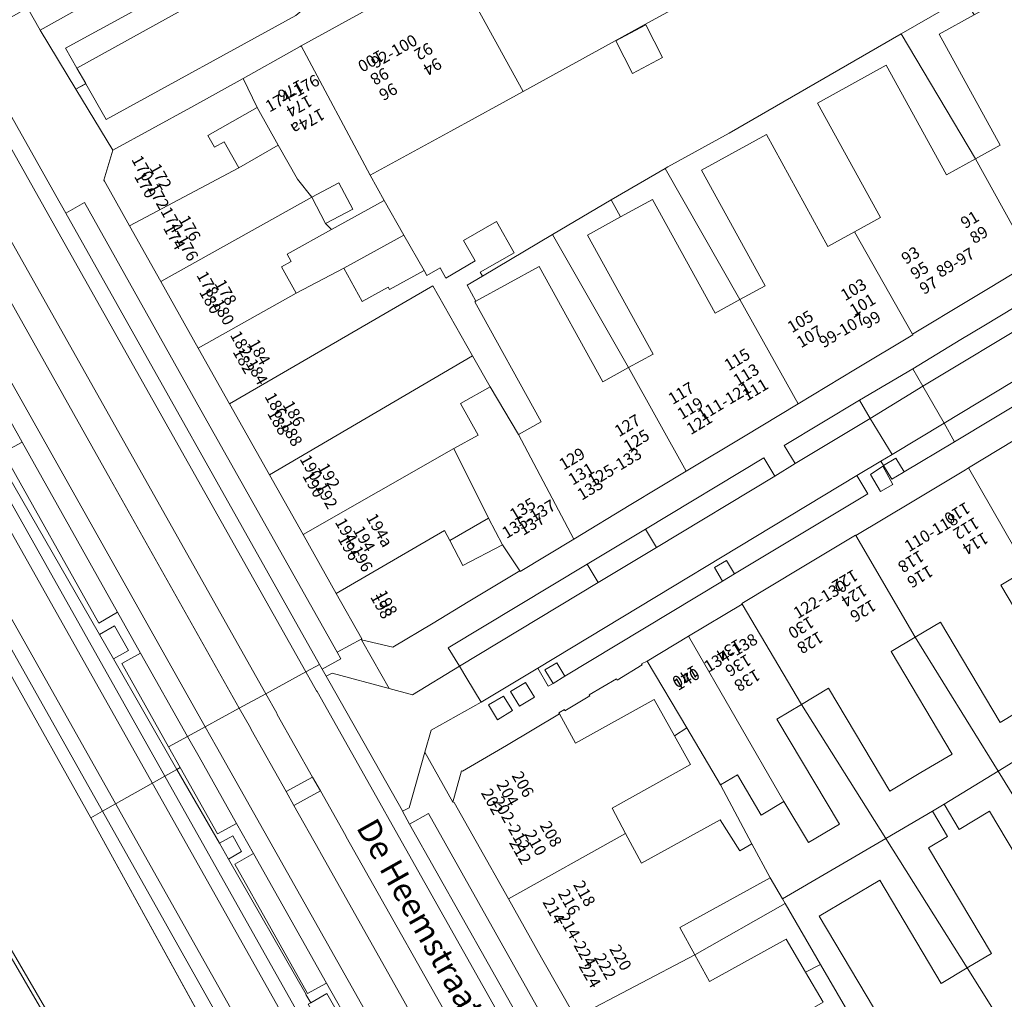
# Model space of a CAD drawing. Units: metres. Extents: x 79365 to 82786, y 452565 to 457268.
# Drawn here: x 80370 to 80454, y 453541 to 453624 of the extents above; entities that cross this region are included whole.
import ezdxf
from ezdxf.enums import TextEntityAlignment as Align

# ---------------------------------------------------------------- set-up
doc = ezdxf.new("R2010")
doc.units = ezdxf.units.M
doc.header["$MEASUREMENT"] = 0
for name, color, linetype, lineweight in [('Begroeid terreindeel_groenvoorziening_0', 7, 'Continuous', 0), ('Begroeid terreindeel_groenvoorziening_gras- en kruidachtigen_0', 7, 'Continuous', 0), ('Inrit-uitrit-verkeersdrempel_0', 7, 'Continuous', 0), ('Nummeraanduiding', 7, 'Continuous', 0), ('Nummeraanduidingreeks', 7, 'Continuous', 0), ('Onbegroeid terreindeel_erf_0', 7, 'Continuous', 0), ('Onbegroeid terreindeel_gesloten verharding_0', 7, 'Continuous', 0), ('Onbegroeid terreindeel_onverhard_0', 7, 'Continuous', 0), ('Onbegroeid terreindeel_open verharding_0', 7, 'Continuous', 0), ('Openbare ruimte label_Weg', 7, 'Continuous', 0), ('Overig bouwwerk_0', 7, 'Continuous', 0), ('Pand_0', 7, 'Continuous', 0), ('Scheiding_0', 7, 'Continuous', 0), ('Spoor_0', 7, 'Continuous', 0), ('Wegdeel_gesloten verharding_0', 7, 'Continuous', 0), ('Wegdeel_gesloten verharding_asfalt_0', 7, 'Continuous', 0), ('Wegdeel_open verharding_0', 7, 'Continuous', 0), ('Wegdeel_open verharding_betonstraatstenen_0', 7, 'Continuous', 0), ('Wegdeel_open verharding_gebakken klinkers_0', 7, 'Continuous', 0), ('Wegdeel_open verharding_gebakken klinkers_verkeersdrempel_0', 7, 'Continuous', 0), ('Wegdeel_open verharding_tegels_0', 7, 'Continuous', 0), ('Weginrichtingselement_rooster_0', 7, 'Continuous', 0)]:
    doc.layers.add(name, color=color, linetype=linetype, lineweight=lineweight)

# ---------------------------------------------------------------- blocks, each defined once
blk = doc.blocks.new('BGT_lev_stadsdelen_Centrum_REALDWG_1_FMEBLOCK719')
at = {"layer": 'Pand_0'}
for points in [[(2.423, 26.004), (-4.078, 22.366), (-1.206, 17.235), (-0.962, 16.798), (-4.06, 15.065), (-4.304, 15.501), (-7.176, 20.632), (-20.208, 13.303), (-20.127, 13.142), (-20.03, 12.952), (-20.181, 10.75), (-20.749, 10.607), (-21.171, 10.131), (-21.236, 9.498), (-20.919, 8.946), (-20.339, 8.684), (-20.502, 6.455), (-20.658, 6.367), (-20.815, 6.279), (-3.874, -23.916), (-3.777, -24.088), (-2.703, -26.004), (13.815, -16.748), (11.048, -11.81), (10.76, -11.297), (10.696, -11.182), (13.802, -9.442), (14.154, -10.07), (16.921, -15.008), (23.42, -11.366)], [(-22.712, 11.091), (-22.967, 11.545), (-23.42, 11.29), (-23.166, 10.836)]]:
    blk.add_lwpolyline(points, close=True, dxfattribs=at)
blk = doc.blocks.new('BGT_lev_stadsdelen_Centrum_REALDWG_1_FMEBLOCK1530')
at = {"layer": 'Wegdeel_open verharding_tegels_0'}
blk.add_lwpolyline([(-32.147, -16.969), (-41.902, -22.862), (-46.216, -25.416), (-46.306, -25.469), (-47.262, -26.045), (-47.962, -24.883), (-48.196, -24.507), (-50.238, -25.739), (-49.31, -27.286), (-60.666, -34.122), (-61.686, -34.736), (-75.133, -42.839), (-76.152, -43.453), (-76.568, -43.703), (-77.454, -42.158), (-82.274, -45.066), (-86.556, -47.437), (-87.085, -49.318), (-84.687, -53.583), (-83.961, -50.917), (-83.869, -50.95), (-80.13, -48.739), (-75.595, -46.058), (-75.65, -45.963), (-75.179, -45.688), (-75.138, -45.79), (-73.005, -44.53), (-73.063, -44.444), (-70.738, -43.065), (-70.694, -43.166), (-68.554, -41.872), (-68.613, -41.789), (-68.136, -41.557), (-64.596, -39.433), (-60.024, -36.689), (-60.055, -36.649), (-55.044, -33.633), (-50.351, -30.808), (-50.328, -30.853), (-45.515, -27.968), (-40.97, -25.243), (-40.71, -25.086), (-34.183, -21.136)], dxfattribs=at)
for points in [[(-48.04, -24.937), (-47.163, -26.507), (-48.234, -27.088), (-49.075, -25.644)], [(-78.505, -43.387), (-77.73, -44.616), (-79.018, -45.403), (-79.77, -44.138)], [(-80.384, -44.534), (-79.609, -45.763), (-80.897, -46.55), (-81.649, -45.286)]]:
    blk.add_lwpolyline(points, close=True, dxfattribs=at)
blk = doc.blocks.new('BGT_lev_stadsdelen_Centrum_REALDWG_1_FMEBLOCK1818')
at = {"layer": 'Onbegroeid terreindeel_erf_0'}
blk.add_lwpolyline([(-24.237, -7.647), (-26.222, -8.737), (-30.407, -11.036), (-36.876, -14.588), (-38.89, -15.694), (-43.041, -17.974), (-49.899, -21.741), (-48.72, -23.902), (-47.028, -26.846), (-45.294, -29.863), (-45.063, -30.283), (-43.942, -29.632), (-43.447, -30.504), (-40.959, -29.044), (-41.942, -27.3), (-39.137, -25.68), (-37.629, -28.349), (-40.529, -30.002), (-40.342, -30.328), (-34.366, -26.775), (-29.346, -23.845), (-24.746, -21.16), (-24.525, -21.031), (-19.293, -18.152), (-4.637, -9.689), (0.726, -6.591)], dxfattribs=at)
blk.add_lwpolyline([(-24.975, -11.683), (-27.547, -13.06), (-28.973, -10.285), (-26.401, -8.908)], close=True, dxfattribs=at)
blk = doc.blocks.new('BGT_lev_stadsdelen_Centrum_REALDWG_1_FMEBLOCK2284')
at = {"layer": 'Wegdeel_open verharding_tegels_0'}
blk.add_lwpolyline([(-45.153, -21.751), (-61.671, -31.007), (-58.625, -36.039), (-57.779, -35.56), (-58.535, -34.238), (-59.503, -32.545), (-50.574, -27.635)], dxfattribs=at)
blk = doc.blocks.new('BGT_lev_stadsdelen_Centrum_REALDWG_1_FMEBLOCK2517')
at = {"layer": 'Wegdeel_open verharding_gebakken klinkers_0'}
blk.add_lwpolyline([(48.211, -34.19), (42.765, -24.231), (35.442, -28.294), (19.629, -0.942), (26.952, 3.12), (13.017, 28.425), (6.093, 40.744), (-3.803, 58.35), (-47.996, 32.283), (-48.211, 32.157), (-19.281, -17.282), (-19.066, -17.155), (-16.317, -21.852), (-16.534, -21.977), (1.672, -53.272), (1.889, -53.146), (4.929, -58.35)], close=True, dxfattribs=at)
blk = doc.blocks.new('BGT_lev_stadsdelen_Centrum_REALDWG_1_FMEBLOCK3301')
at = {"layer": 'Wegdeel_open verharding_tegels_0'}
blk.add_lwpolyline([(-26.71, -14.159), (-30.334, -16.341), (-32.034, -17.365), (-36.958, -20.33), (-36.932, -20.373), (-41.797, -23.305), (-46.704, -26.263), (-51.353, -29.063), (-56.249, -32.013), (-60.964, -34.852), (-65.834, -37.786), (-70.415, -40.545), (-70.446, -40.505), (-74.839, -43.144), (-77.827, -44.948), (-81.253, -47.017), (-83.927, -46.369), (-82.99, -48.035), (-81.591, -50.525), (-79.594, -51.065), (-75.572, -48.613), (-76.547, -47.069), (-64.692, -39.93), (-59.728, -36.941), (-49.634, -30.862), (-48.694, -32.412), (-46.947, -31.359), (-47.905, -29.821), (-41.482, -25.953), (-36.927, -23.262), (-32.825, -20.784), (-30.857, -19.595), (-22.534, -14.567)], dxfattribs=at)
blk = doc.blocks.new('BGT_lev_stadsdelen_Centrum_REALDWG_1_FMEBLOCK3400')
at = {"layer": 'Wegdeel_open verharding_tegels_0'}
blk.add_lwpolyline([(-48.1675, -25.703), (-64.3375, -34.551), (-66.0795, -31.504), (-66.9255, -31.983), (-63.7855, -37.169), (-57.1275, -33.538), (-52.6685, -31.066), (-48.3035, -28.627), (-47.8075, -28.343), (-47.7025, -28.276), (-41.8695, -25.079)], dxfattribs=at)

msp = doc.modelspace()

# ---------------------------------------------------------------- linework, layer by layer
at = {"layer": 'Begroeid terreindeel_groenvoorziening_0'}
msp.add_lwpolyline([(80415.969, 453569.584), (80414.95, 453568.969), (80415.642, 453567.823), (80416.661, 453568.437)], close=True, dxfattribs=at)
at = {"layer": 'Begroeid terreindeel_groenvoorziening_gras- en kruidachtigen_0'}
for points in [[(80368.337, 453586.969), (80367.876, 453587.789), (80366.651, 453589.968), (80356.804, 453607.481), (80355.579, 453609.66), (80352.592, 453614.972), (80351.8, 453614.518), (80382.526, 453559.909), (80383.563, 453560.492), (80378.151, 453569.902), (80376.955, 453571.982)], [(80351.8, 453614.518), (80346.521, 453611.494), (80377.222, 453556.926), (80382.526, 453559.909)], [(80346.521, 453611.494), (80345.557, 453610.942), (80347.964, 453606.66), (80350.729, 453601.74), (80354.512, 453595.01), (80359.411, 453586.294), (80369.307, 453568.688), (80376.231, 453556.369), (80377.222, 453556.926)], [(80369.539, 453605.333), (80367.307, 453609.301), (80365.066, 453608.056), (80367.311, 453604.063), (80377.885, 453585.261), (80388.89, 453565.702), (80391.143, 453566.933)], [(80392.128, 453565.182), (80392.074, 453565.278), (80391.143, 453566.933), (80388.89, 453565.702), (80389.837, 453564.02), (80389.903, 453563.902), (80392.892, 453558.589), (80395.142, 453559.824)], [(80398.19, 453534.855), (80397.269, 453536.517), (80396.764, 453537.427), (80396.556, 453537.311), (80395.668, 453538.882), (80394.772, 453540.459), (80394.977, 453540.581), (80394.572, 453541.284), (80394.599, 453541.302), (80387.963, 453552.842), (80387.19, 453554.185), (80383.563, 453560.492), (80382.526, 453559.909), (80410.113, 453510.878), (80411.163, 453511.467), (80407.876, 453517.393), (80406.882, 453519.186)], [(80382.526, 453559.909), (80377.222, 453556.926), (80404.805, 453507.9), (80410.113, 453510.878)], [(80398, 453554.751), (80397.966, 453554.811), (80395.804, 453558.646), (80393.549, 453557.418), (80395.724, 453553.55), (80395.757, 453553.491), (80417.418, 453514.976), (80419.677, 453516.244), (80408.423, 453536.267)], [(80377.222, 453556.926), (80376.231, 453556.369), (80390.166, 453531.064), (80403.864, 453507.372), (80404.805, 453507.9)]]:
    msp.add_lwpolyline(points, close=True, dxfattribs=at)
at = {"layer": 'Inrit-uitrit-verkeersdrempel_0'}
for p, q in [((80375.798, 453618.957), (80377.54, 453615.91)), ((80408.304, 453568.247), (80407.674, 453569.303)), ((80395.142, 453559.824), (80395.804, 453558.646)), ((80392.892, 453558.589), (80393.549, 453557.418))]:
    msp.add_line(p, q, dxfattribs=at)
msp.add_lwpolyline([(80396.307, 453568.426), (80396.636, 453567.844), (80402.803, 453556.952)], dxfattribs=at)
at = {"layer": 'Onbegroeid terreindeel_erf_0'}
for points in [[(80451.551, 453624.831), (80450.683, 453626.294), (80445.32, 453623.196), (80451.683, 453612.551), (80453.782, 453613.706), (80448.566, 453623.188)], [(80424.982, 453621.202), (80423.556, 453623.977), (80420.984, 453622.6), (80422.41, 453619.825)], [(80438.189, 453617.298), (80444.048, 453620.522), (80449.188, 453611.178), (80451.683, 453612.551), (80445.32, 453623.196), (80430.664, 453614.733), (80425.432, 453611.854), (80425.211, 453611.725), (80431.58, 453600.544), (80433.73, 453601.727), (80428.313, 453611.573), (80433.843, 453614.615), (80439.087, 453605.083), (80441.338, 453606.322), (80443.556, 453607.542)], [(80388.854, 453611.776), (80392.212, 453613.728), (80390.411, 453616.915), (80386.211, 453614.541), (80386.774, 453613.543), (80387.594, 453614.006)], [(80425.211, 453611.725), (80420.611, 453609.04), (80421.406, 453607.591), (80424.137, 453609.093), (80429.476, 453599.387), (80431.58, 453600.544)], [(80396.249, 453607.045), (80398.561, 453608.271), (80397.379, 453610.502), (80395.067, 453609.276)], [(80402.929, 453606.039), (80401.237, 453608.983), (80396.756, 453606.518), (80392.962, 453604.431), (80393.313, 453603.794), (80392.5, 453603.347), (80393.742, 453601.091), (80397.809, 453603.215)], [(80421.406, 453607.591), (80420.611, 453609.04), (80415.591, 453606.11), (80422.086, 453594.747), (80424.176, 453595.897), (80418.594, 453606.044)], [(80404.663, 453603.022), (80402.929, 453606.039), (80397.809, 453603.215), (80399.37, 453600.397), (80401.588, 453601.617), (80401.709, 453601.397)], [(80415.591, 453606.11), (80409.615, 453602.557), (80408.314, 453601.776), (80409.072, 453600.414), (80414.466, 453603.381), (80419.882, 453593.535), (80422.086, 453594.747)], [(80410.14, 453581.9), (80406.84, 453580), (80407.956, 453577.865), (80411.327, 453579.628)], [(80463.316, 453566.298), (80461.487, 453569.182), (80461.314, 453569.079), (80456.053, 453577.522), (80453.833, 453576.2), (80458.96, 453567.592), (80456.361, 453566.044), (80453.761, 453564.495), (80448.673, 453573.037), (80446.521, 453571.755), (80453.597, 453560.338)], [(80453.597, 453560.338), (80446.521, 453571.755), (80444.477, 453570.538), (80449.682, 453561.799), (80447.02, 453560.213), (80444.357, 453558.627), (80439.129, 453567.404), (80436.825, 453566.031), (80444.015, 453554.591), (80448.009, 453556.928), (80448.995, 453557.515)], [(80423.658, 453569.719), (80423.181, 453569.487), (80423.24, 453569.404), (80421.1, 453568.11), (80421.056, 453568.211), (80418.731, 453566.832), (80418.789, 453566.746), (80416.656, 453565.486), (80416.615, 453565.588), (80416.144, 453565.313), (80416.199, 453565.218), (80417.556, 453562.727), (80424.264, 453566.456), (80426.007, 453563.347), (80427.053, 453564.02)], [(80457.284, 453559.471), (80459.783, 453560.959), (80462.281, 453562.447), (80467.325, 453553.979), (80469.857, 453555.486), (80469.027, 453557.1), (80467.217, 453559.901), (80467.276, 453559.999), (80467.094, 453560.34), (80463.316, 453566.298), (80453.597, 453560.338), (80460.324, 453549.484), (80462.471, 453550.762)], [(80444.015, 453554.591), (80436.825, 453566.031), (80434.727, 453564.782), (80440.066, 453555.816), (80437.424, 453554.242), (80435.336, 453557.748), (80433.404, 453556.597), (80431.359, 453560.031), (80429.934, 453559.182), (80432.603, 453554.132), (80434.168, 453551.232), (80435.21, 453549.439)], [(80429.934, 453559.182), (80427.053, 453564.02), (80426.007, 453563.347), (80427.371, 453560.914), (80420.674, 453557.185), (80421.831, 453555.033), (80423.193, 453552.501), (80429.889, 453556.184), (80431.584, 453553.557), (80432.603, 453554.132)], [(80453.597, 453560.338), (80448.995, 453557.515), (80450.269, 453555.377), (80452.861, 453556.92), (80458.085, 453548.15), (80460.324, 453549.484)], [(80448.009, 453556.928), (80444.015, 453554.591), (80450.95, 453543.558), (80453.035, 453544.8), (80447.672, 453553.803), (80449.295, 453554.77)], [(80438.33, 453547.97), (80440.915, 453549.51), (80443.5, 453551.049), (80448.744, 453542.244), (80450.95, 453543.558), (80444.015, 453554.591), (80435.21, 453549.439), (80435.434, 453549.054), (80438.458, 453543.851), (80441.304, 453538.955), (80441.904, 453537.923), (80443.683, 453538.982)], [(80435.434, 453549.054), (80435.21, 453549.439), (80434.168, 453551.232), (80426.467, 453546.998), (80427.726, 453544.683)], [(80437.168, 453543.209), (80438.458, 453543.851), (80435.434, 453549.054), (80427.726, 453544.683), (80428.972, 453542.39), (80435.524, 453546.013)], [(80441.304, 453538.955), (80438.458, 453543.851), (80437.168, 453543.209), (80438.67, 453540.645), (80432.06, 453536.826), (80433.473, 453534.494)]]:
    msp.add_lwpolyline(points, close=True, dxfattribs=at)
at = {"layer": 'Onbegroeid terreindeel_gesloten verharding_0'}
for points in [[(80413.289, 453567.889), (80412.024, 453567.138), (80412.776, 453565.873), (80414.064, 453566.66)], [(80411.41, 453566.742), (80410.145, 453565.99), (80410.897, 453564.726), (80412.185, 453565.513)]]:
    msp.add_lwpolyline(points, close=True, dxfattribs=at)
at = {"layer": 'Onbegroeid terreindeel_onverhard_0'}
for points in [[(80444.876, 453587.023), (80443.832, 453586.393), (80444.532, 453585.231), (80445.488, 453585.807), (80445.578, 453585.86)], [(80430.431, 453578.309), (80429.412, 453577.694), (80430.108, 453576.54), (80431.128, 453577.154)], [(80378.253, 453572.715), (80376.955, 453571.982), (80378.151, 453569.902), (80379.433, 453570.625)], [(80388.327, 453554.827), (80387.19, 453554.185), (80387.963, 453552.842), (80389.089, 453553.477)]]:
    msp.add_lwpolyline(points, close=True, dxfattribs=at)
at = {"layer": 'Onbegroeid terreindeel_open verharding_0'}
msp.add_lwpolyline([(80443.754, 453586.339), (80442.719, 453585.632), (80443.56, 453584.188), (80444.631, 453584.769)], close=True, dxfattribs=at)
at = {"layer": 'Overig bouwwerk_0'}
msp.add_lwpolyline([(80396.351, 453541.388), (80394.977, 453540.581), (80394.772, 453540.459), (80395.668, 453538.882), (80397.262, 453539.789)], close=True, dxfattribs=at)
at = {"layer": 'Pand_0'}
for points in [[(80413.081, 453618.297), (80419.55, 453621.849), (80423.735, 453624.148), (80425.72, 453625.238), (80419.722, 453636.182), (80416.115, 453634.205), (80414.081, 453633.09), (80412.634, 453632.296), (80407.076, 453629.252)], [(80400.058, 453611.144), (80406.916, 453614.911), (80411.067, 453617.191), (80413.081, 453618.297), (80407.076, 453629.252), (80403.461, 453627.271), (80401.448, 453626.169), (80400.008, 453625.382), (80394.175, 453622.185)], [(80456.536, 453603.757), (80456.562, 453603.714), (80461.707, 453606.814), (80467.203, 453610.124), (80467.177, 453610.167), (80462.044, 453618.815), (80461.938, 453618.755), (80460.423, 453621.412), (80458.248, 453620.118), (80456.587, 453622.981), (80454.636, 453626.528), (80451.551, 453624.831), (80448.566, 453623.188), (80453.782, 453613.706), (80451.683, 453612.551)], [(80395.067, 453609.276), (80397.379, 453610.502), (80398.561, 453608.271), (80396.249, 453607.045), (80396.756, 453606.518), (80401.237, 453608.983), (80400.058, 453611.144), (80394.175, 453622.185), (80394.07, 453622.118), (80393.574, 453621.834), (80389.209, 453619.395), (80390.411, 453616.915), (80392.212, 453613.728), (80393.86, 453610.811)], [(80446.288, 453597.586), (80451.212, 453600.551), (80452.912, 453601.575), (80456.536, 453603.757), (80451.683, 453612.551), (80449.188, 453611.178), (80444.048, 453620.522), (80438.189, 453617.298), (80443.556, 453607.542), (80441.338, 453606.322)], [(80379.533, 453606.828), (80388.854, 453611.776), (80387.594, 453614.006), (80386.774, 453613.543), (80386.211, 453614.541), (80390.411, 453616.915), (80389.209, 453619.395), (80384.75, 453616.923), (80378.092, 453613.292), (80377.345, 453610.716), (80377.382, 453610.655), (80377.758, 453609.985)], [(80436.542, 453591.653), (80441.449, 453594.611), (80446.314, 453597.543), (80446.288, 453597.586), (80441.338, 453606.322), (80439.087, 453605.083), (80433.843, 453614.615), (80428.313, 453611.573), (80433.73, 453601.727), (80431.58, 453600.544)], [(80382.195, 453602.091), (80395.067, 453609.276), (80393.86, 453610.811), (80392.212, 453613.728), (80388.854, 453611.776), (80379.533, 453606.828)], [(80385.393, 453596.401), (80393.742, 453601.091), (80392.5, 453603.347), (80393.313, 453603.794), (80392.962, 453604.431), (80396.756, 453606.518), (80396.249, 453607.045), (80395.067, 453609.276), (80382.195, 453602.091)], [(80426.997, 453585.903), (80431.893, 453588.853), (80436.542, 453591.653), (80431.58, 453600.544), (80429.476, 453599.387), (80424.137, 453609.093), (80421.406, 453607.591), (80418.594, 453606.044), (80424.176, 453595.897), (80422.086, 453594.747)], [(80388.059, 453591.657), (80405.382, 453601.715), (80408.777, 453595.753), (80410.285, 453593.121), (80412.688, 453589.052), (80414.624, 453590.118), (80408.986, 453600.367), (80409.072, 453600.414), (80408.314, 453601.776), (80409.615, 453602.557), (80409.428, 453602.883), (80412.328, 453604.536), (80410.82, 453607.205), (80408.015, 453605.585), (80408.998, 453603.841), (80406.51, 453602.381), (80406.015, 453603.253), (80404.894, 453602.602), (80404.663, 453603.022), (80401.709, 453601.397), (80401.588, 453601.617), (80399.37, 453600.397), (80397.809, 453603.215), (80393.742, 453601.091), (80385.393, 453596.401)], [(80412.688, 453589.052), (80417.412, 453580.13), (80422.282, 453583.064), (80426.997, 453585.903), (80422.086, 453594.747), (80419.882, 453593.535), (80414.466, 453603.381), (80409.072, 453600.414), (80408.986, 453600.367), (80414.624, 453590.118)], [(80391.466, 453585.596), (80408.777, 453595.753), (80405.382, 453601.715), (80388.059, 453591.657)], [(80394.32, 453580.519), (80407.196, 453587.854), (80409.246, 453588.981), (80407.752, 453591.697), (80410.285, 453593.121), (80408.777, 453595.753), (80391.466, 453585.596)], [(80451.084, 453586.19), (80456.053, 453577.522), (80460.59, 453580.224), (80462.158, 453577.591), (80464.024, 453578.703), (80466.404, 453580.12), (80464.826, 453582.769), (80469.198, 453585.373), (80464.007, 453594.01), (80457.611, 453590.14)], [(80407.196, 453587.854), (80410.14, 453581.9), (80411.327, 453579.628), (80412.8, 453577.411), (80412.831, 453577.371), (80417.412, 453580.13), (80412.688, 453589.052), (80410.285, 453593.121), (80407.752, 453591.697), (80409.246, 453588.981)], [(80397.155, 453575.475), (80406.399, 453580.844), (80406.84, 453580), (80410.14, 453581.9), (80407.196, 453587.854), (80394.32, 453580.519)], [(80441.466, 453580.423), (80446.521, 453571.755), (80448.673, 453573.037), (80453.761, 453564.495), (80456.361, 453566.044), (80458.96, 453567.592), (80453.833, 453576.2), (80456.053, 453577.522), (80451.084, 453586.19), (80450.824, 453586.033), (80446.279, 453583.308)], [(80397.155, 453575.475), (80399.328, 453571.608), (80399.319, 453571.547), (80401.993, 453570.899), (80405.419, 453572.968), (80408.407, 453574.772), (80412.8, 453577.411), (80411.327, 453579.628), (80407.956, 453577.865), (80406.84, 453580), (80406.399, 453580.844)], [(80431.77, 453574.587), (80436.825, 453566.031), (80439.129, 453567.404), (80444.357, 453558.627), (80447.02, 453560.213), (80449.682, 453561.799), (80444.477, 453570.538), (80446.521, 453571.755), (80441.466, 453580.423), (80441.443, 453580.468), (80436.75, 453577.643), (80431.739, 453574.627)], [(80435.336, 453557.748), (80437.424, 453554.242), (80440.066, 453555.816), (80434.727, 453564.782), (80436.825, 453566.031), (80431.77, 453574.587), (80427.198, 453571.843)], [(80435.336, 453557.748), (80427.198, 453571.843), (80423.658, 453569.719), (80427.053, 453564.02), (80429.934, 453559.182), (80431.359, 453560.031), (80433.404, 453556.597)], [(80411.843, 453549.437), (80421.831, 453555.033), (80420.674, 453557.185), (80427.371, 453560.914), (80426.007, 453563.347), (80424.264, 453566.456), (80417.556, 453562.727), (80416.199, 453565.218), (80411.664, 453562.537), (80407.925, 453560.326), (80407.833, 453560.359), (80407.107, 453557.693), (80407.21, 453557.659), (80409.086, 453554.329)], [(80450.95, 453543.558), (80456.226, 453535.176), (80460.843, 453538.08), (80465.554, 453541.043), (80460.324, 453549.484), (80458.085, 453548.15), (80452.861, 453556.92), (80450.269, 453555.377), (80448.995, 453557.515), (80448.009, 453556.928), (80449.295, 453554.77), (80447.672, 453553.803), (80453.035, 453544.8)], [(80417.545, 453539.32), (80427.726, 453544.683), (80426.467, 453546.998), (80434.168, 453551.232), (80432.603, 453554.132), (80431.584, 453553.557), (80429.889, 453556.184), (80423.193, 453552.501), (80421.831, 453555.033), (80411.843, 453549.437), (80414.672, 453544.418)], [(80450.95, 453543.558), (80448.744, 453542.244), (80443.5, 453551.049), (80440.915, 453549.51), (80438.33, 453547.97), (80443.683, 453538.982), (80441.904, 453537.923), (80441.481, 453537.671), (80443.968, 453533.418), (80446.495, 453529.098), (80451.435, 453532.212), (80455.916, 453535.037), (80455.926, 453534.987), (80456.226, 453535.176)], [(80423.348, 453529.022), (80433.473, 453534.494), (80432.06, 453536.826), (80438.67, 453540.645), (80437.168, 453543.209), (80435.524, 453546.013), (80428.972, 453542.39), (80427.726, 453544.683), (80417.545, 453539.32), (80420.478, 453534.115)]]:
    msp.add_lwpolyline(points, close=True, dxfattribs=at)
at = {"layer": 'Scheiding_0'}
for p, q in [((80376.955, 453571.982), (80368.337, 453586.969)), ((80378.151, 453569.902), (80376.955, 453571.982)), ((80383.563, 453560.492), (80378.151, 453569.902)), ((80369.307, 453568.688), (80376.231, 453556.369)), ((80387.19, 453554.185), (80383.563, 453560.492)), ((80376.231, 453556.369), (80390.166, 453531.064)), ((80387.963, 453552.842), (80387.19, 453554.185)), ((80394.599, 453541.302), (80387.963, 453552.842))]:
    msp.add_line(p, q, dxfattribs=at)
msp.add_lwpolyline([(80416.199, 453565.218), (80416.144, 453565.313), (80416.615, 453565.588), (80416.656, 453565.486), (80418.789, 453566.746), (80418.731, 453566.832), (80421.056, 453568.211), (80421.1, 453568.11), (80423.24, 453569.404), (80423.181, 453569.487), (80423.658, 453569.719)], dxfattribs=at)
at = {"layer": 'Spoor_0'}
for points in [[(80265.11, 453746.41), (80282.252, 453721.767), (80292.216, 453706.868), (80297.003, 453699.439), (80304.647, 453687.518), (80309.955, 453678.831), (80315.053, 453670.02), (80486.564, 453365.18), (80490.313, 453358.321), (80502.639, 453336.47), (80506.457, 453329.76), (80510.329, 453323.08), (80514.286, 453316.452), (80518.357, 453309.892), (80520.446, 453306.645), (80523.651, 453301.823), (80525.841, 453298.645), (80528.073, 453295.497), (80530.346, 453292.379), (80532.661, 453289.291), (80535.017, 453286.233), (80537.112, 453283.584)], [(80315.67, 453676.232), (80493.472, 453360.221), (80507.24, 453335.81), (80511.139, 453328.961), (80515.109, 453322.151), (80519.189, 453315.408), (80522.607, 453310.005), (80524.724, 453306.783), (80526.883, 453303.589), (80529.085, 453300.424), (80531.328, 453297.289), (80533.614, 453294.184), (80535.94, 453291.109), (80538.307, 453288.065), (80540.714, 453285.053), (80543.777, 453281.335)]]:
    msp.add_lwpolyline(points, dxfattribs=at)
at = {"layer": 'Wegdeel_gesloten verharding_0'}
for points in [[(80403.41, 453555.831), (80402.816, 453556.928), (80402.803, 453556.952), (80396.636, 453567.844), (80396.307, 453568.426), (80396.293, 453568.45), (80395.95, 453569.042), (80395.729, 453569.435), (80394.573, 453568.804), (80395.481, 453567.194), (80395.516, 453567.132), (80401.378, 453556.729), (80401.413, 453556.668), (80423.109, 453518.169), (80424.254, 453518.812), (80419.811, 453526.703), (80416.867, 453531.931)], [(80401.413, 453556.668), (80401.378, 453556.729), (80395.516, 453567.132), (80395.481, 453567.194), (80394.573, 453568.804), (80391.143, 453566.933), (80392.074, 453565.278), (80392.128, 453565.182), (80395.142, 453559.824), (80395.804, 453558.646), (80397.966, 453554.811), (80398, 453554.751), (80408.423, 453536.267), (80419.677, 453516.244), (80423.109, 453518.169)]]:
    msp.add_lwpolyline(points, close=True, dxfattribs=at)
at = {"layer": 'Wegdeel_gesloten verharding_asfalt_0'}
for points in [[(80374.094, 453607.926), (80373.241, 453609.418), (80366.502, 453621.349), (80365.808, 453622.547), (80364.658, 453621.887), (80372.907, 453607.25), (80394.573, 453568.804), (80395.729, 453569.435)], [(80372.907, 453607.25), (80364.658, 453621.887), (80361.281, 453619.952), (80362.476, 453617.83), (80367.307, 453609.301), (80369.539, 453605.333), (80391.143, 453566.933), (80394.573, 453568.804)], [(80367.311, 453604.063), (80365.066, 453608.056), (80360.286, 453616.569), (80359.087, 453618.694), (80356.2, 453617.04), (80371.522, 453589.788), (80385.984, 453564.116), (80388.89, 453565.702), (80377.885, 453585.261)], [(80371.522, 453589.788), (80356.2, 453617.04), (80354.73, 453616.197), (80357.328, 453611.579), (80359.277, 453608.132), (80368.419, 453591.865), (80370.379, 453588.401), (80378.51, 453573.887), (80380.474, 453570.409), (80384.478, 453563.295), (80385.984, 453564.116)], [(80395.757, 453553.491), (80395.724, 453553.55), (80393.549, 453557.418), (80392.892, 453558.589), (80389.903, 453563.902), (80389.837, 453564.02), (80388.89, 453565.702), (80385.984, 453564.116), (80386.952, 453562.398), (80414.568, 453513.377), (80417.418, 453514.976)], [(80386.952, 453562.398), (80385.984, 453564.116), (80384.478, 453563.295), (80385.456, 453561.557), (80388.655, 453555.874), (80390.105, 453553.304), (80396.331, 453542.257), (80398.512, 453538.399), (80400.253, 453535.338), (80408.428, 453520.789), (80410.373, 453517.344), (80413.075, 453512.54), (80414.568, 453513.377)]]:
    msp.add_lwpolyline(points, close=True, dxfattribs=at)
at = {"layer": 'Wegdeel_open verharding_0'}
for points in [[(80476.42, 453610.742), (80475.482, 453612.273), (80467.435, 453607.411), (80465.343, 453606.167), (80466.073, 453604.97), (80465.588, 453604.682), (80464.614, 453604.104), (80463.918, 453603.691), (80463.216, 453604.882), (80460.712, 453603.349), (80452.389, 453598.321), (80450.421, 453597.132), (80446.319, 453594.654), (80447.172, 453593.165)], [(80446.319, 453594.654), (80441.764, 453591.963), (80442.7, 453590.415), (80447.172, 453593.165)], [(80442.7, 453590.415), (80441.764, 453591.963), (80435.341, 453588.095), (80436.299, 453586.557)], [(80449.892, 453588.414), (80448.989, 453590.014), (80444.556, 453587.347), (80443.598, 453586.769), (80443.832, 453586.393), (80444.876, 453587.023), (80445.578, 453585.86)], [(80434.552, 453585.504), (80433.612, 453587.054), (80423.518, 453580.975), (80424.456, 453579.419)], [(80430.108, 453576.54), (80429.412, 453577.694), (80430.431, 453578.309), (80431.128, 453577.154), (80442.484, 453583.99), (80441.556, 453585.537), (80414.34, 453569.118), (80415.226, 453567.573), (80415.642, 453567.823), (80414.95, 453568.969), (80415.969, 453569.584), (80416.661, 453568.437)], [(80424.456, 453579.419), (80423.518, 453580.975), (80418.554, 453577.986), (80419.493, 453576.427)], [(80419.493, 453576.427), (80418.554, 453577.986), (80406.699, 453570.847), (80407.674, 453569.303)]]:
    msp.add_lwpolyline(points, close=True, dxfattribs=at)
msp.add_lwpolyline([(80368.337, 453586.969), (80376.955, 453571.982), (80378.253, 453572.715), (80379.433, 453570.625), (80378.151, 453569.902), (80383.563, 453560.492), (80383.846, 453560.651), (80382.856, 453562.411), (80378.856, 453569.525), (80380.474, 453570.409), (80378.51, 453573.887), (80376.914, 453572.96), (80368.762, 453587.514), (80370.379, 453588.401), (80368.419, 453591.865)], dxfattribs=at)
at = {"layer": 'Wegdeel_open verharding_betonstraatstenen_0'}
for points in [[(80385.609, 453591.106), (80375.678, 453608.816), (80374.094, 453607.926), (80395.729, 453569.435), (80395.95, 453569.042), (80397.558, 453569.927), (80397.24, 453570.49)], [(80380.474, 453570.409), (80378.856, 453569.525), (80382.856, 453562.411), (80384.478, 453563.295)], [(80385.456, 453561.557), (80384.478, 453563.295), (80382.856, 453562.411), (80383.846, 453560.651), (80387.022, 453555.005), (80388.655, 453555.874)], [(80403.41, 453555.831), (80416.867, 453531.931), (80418.448, 453532.822), (80414.957, 453539.007), (80405.023, 453556.715)], [(80390.105, 453553.304), (80388.509, 453552.407), (80394.706, 453541.375), (80396.331, 453542.257)]]:
    msp.add_lwpolyline(points, close=True, dxfattribs=at)
at = {"layer": 'Wegdeel_open verharding_gebakken klinkers_0'}
for points in [[(80397.035, 453628.644), (80401.886, 453631.302), (80400.318, 453634.231), (80399.733, 453633.91), (80395.175, 453631.405), (80388.775, 453627.888), (80383.932, 453625.205), (80375.042, 453620.279), (80375.798, 453618.957), (80377.54, 453615.91), (80393.71, 453624.758), (80394.548, 453625.467), (80395.08, 453626.427), (80395.238, 453627.34), (80395.294, 453627.636), (80396.584, 453628.397), (80396.658, 453628.437)], [(80383.932, 453625.205), (80383.003, 453626.882), (80374.074, 453621.972), (80375.042, 453620.279)], [(80478.29, 453607.691), (80476.42, 453610.742), (80447.172, 453593.165), (80448.989, 453590.014)], [(80474.618, 453603.35), (80473.903, 453604.535), (80475.35, 453605.408), (80476.064, 453604.224), (80479.24, 453606.142), (80478.29, 453607.691), (80448.989, 453590.014), (80449.892, 453588.414), (80459.647, 453594.307), (80458.927, 453595.5), (80460.023, 453596.161), (80460.743, 453594.969)], [(80441.556, 453585.537), (80443.598, 453586.769), (80444.556, 453587.347), (80442.7, 453590.415), (80436.299, 453586.557), (80434.552, 453585.504), (80424.456, 453579.419), (80419.493, 453576.427), (80407.674, 453569.303), (80408.304, 453568.247), (80409.52, 453566.21), (80414.34, 453569.118)], [(80370.379, 453588.401), (80368.762, 453587.514), (80376.914, 453572.96), (80378.51, 453573.887)]]:
    msp.add_lwpolyline(points, close=True, dxfattribs=at)
at = {"layer": 'Wegdeel_open verharding_gebakken klinkers_verkeersdrempel_0'}
msp.add_lwpolyline([(80447.172, 453593.165), (80442.7, 453590.415), (80444.556, 453587.347), (80448.989, 453590.014)], close=True, dxfattribs=at)
at = {"layer": 'Wegdeel_open verharding_tegels_0'}
for points in [[(80382.195, 453602.091), (80379.533, 453606.828), (80377.758, 453609.985), (80377.382, 453610.655), (80377.345, 453610.716), (80378.092, 453613.292), (80374.952, 453618.478), (80371.906, 453623.51), (80370.832, 453625.426), (80365.808, 453622.547), (80366.502, 453621.349), (80373.241, 453609.418), (80374.094, 453607.926), (80375.678, 453608.816), (80385.609, 453591.106), (80397.24, 453570.49), (80399.328, 453571.608), (80397.155, 453575.475), (80394.32, 453580.519), (80391.466, 453585.596), (80388.059, 453591.657), (80385.393, 453596.401)], [(80400.256, 453569.881), (80399.319, 453571.547), (80399.328, 453571.608), (80397.24, 453570.49), (80397.558, 453569.927), (80395.95, 453569.042), (80396.293, 453568.45), (80396.307, 453568.426), (80396.82, 453568.699), (80401.655, 453567.391)], [(80409.52, 453566.21), (80408.304, 453568.247), (80407.674, 453569.303), (80403.652, 453566.851), (80401.655, 453567.391), (80396.82, 453568.699), (80396.307, 453568.426), (80396.636, 453567.844), (80402.803, 453556.952), (80402.816, 453556.928), (80403.377, 453557.219), (80404.709, 453561.958), (80405.238, 453563.839)], [(80411.843, 453549.437), (80409.086, 453554.329), (80407.21, 453557.659), (80407.107, 453557.693), (80404.709, 453561.958), (80403.377, 453557.219), (80402.816, 453556.928), (80403.41, 453555.831), (80405.023, 453556.715), (80414.957, 453539.007), (80418.448, 453532.822), (80421.398, 453527.596), (80425.851, 453519.708), (80427.937, 453520.879), (80426.142, 453524.065), (80423.348, 453529.022), (80420.478, 453534.115), (80417.545, 453539.32), (80414.672, 453544.418)], [(80388.327, 453554.827), (80389.089, 453553.477), (80387.963, 453552.842), (80394.599, 453541.302), (80394.572, 453541.284), (80394.977, 453540.581), (80396.351, 453541.388), (80397.262, 453539.789), (80395.668, 453538.882), (80396.556, 453537.311), (80396.764, 453537.427), (80398.512, 453538.399), (80396.331, 453542.257), (80394.706, 453541.375), (80388.509, 453552.407), (80390.105, 453553.304), (80388.655, 453555.874), (80387.022, 453555.005), (80383.846, 453560.651), (80383.563, 453560.492), (80387.19, 453554.185)], [(80395.142, 453559.824), (80392.892, 453558.589), (80393.549, 453557.418), (80395.804, 453558.646)]]:
    msp.add_lwpolyline(points, close=True, dxfattribs=at)
at = {"layer": 'Weginrichtingselement_rooster_0'}
msp.add_lwpolyline([(80361.896, 453558.046), (80351.39, 453576.043), (80351.088, 453575.869), (80361.531, 453557.961), (80375.029, 453534.831), (80375.327, 453535.01)], close=True, dxfattribs=at)

# ---------------------------------------------------------------- block references
at = {"layer": 'Onbegroeid terreindeel_erf_0'}
msp.add_blockref('BGT_lev_stadsdelen_Centrum_REALDWG_1_FMEBLOCK1818', (80449.957, 453632.885), dxfattribs=at)
at = {"layer": 'Pand_0'}
msp.add_blockref('BGT_lev_stadsdelen_Centrum_REALDWG_1_FMEBLOCK719', (80374.609, 453649.514), dxfattribs=at)
at = {"layer": 'Wegdeel_open verharding_gebakken klinkers_0'}
msp.add_blockref('BGT_lev_stadsdelen_Centrum_REALDWG_1_FMEBLOCK2517', (80363.214, 453527.944), dxfattribs=at)
at = {"layer": 'Wegdeel_open verharding_tegels_0'}
for name, p in [('BGT_lev_stadsdelen_Centrum_REALDWG_1_FMEBLOCK2284', (80433.577, 453654.518)), ('BGT_lev_stadsdelen_Centrum_REALDWG_1_FMEBLOCK3400', (80441.878, 453650.461)), ('BGT_lev_stadsdelen_Centrum_REALDWG_1_FMEBLOCK3301', (80483.246, 453617.916)), ('BGT_lev_stadsdelen_Centrum_REALDWG_1_FMEBLOCK1530', (80491.794, 453611.276))]:
    msp.add_blockref(name, p, dxfattribs=at)

# ---------------------------------------------------------------- texts
at = {"layer": 'Nummeraanduiding'}
for s, rotation, p in [('92', 209.99, (80404.544, 453621.816)), ('100', 209.33, (80400.054, 453620.995)), ('94', 209.99, (80405.293, 453620.517)), ('98', 209.33, (80400.789, 453619.687)), ('176', 208.84, (80393.222, 453618.465)), ('96', 209.33, (80401.523, 453618.38)), ('174', 208.84, (80393.945, 453617.151)), ('174a', 208.84, (80394.669, 453615.837)), ('172', 299.34, (80382.075, 453610.98)), ('170', 299.34, (80380.767, 453610.245)), ('91', 31.01, (80451.245, 453607.256)), ('176', 299.34, (80384.549, 453606.578)), ('174', 299.34, (80383.241, 453605.843)), ('89', 31.01, (80452.018, 453605.971)), ('93', 31.01, (80446.191, 453604.218)), ('95', 31.01, (80446.963, 453602.932)), ('178', 299.34, (80387.621, 453601.112)), ('103', 31.01, (80441.331, 453601.296)), ('97', 31.01, (80447.736, 453601.647)), ('180', 299.34, (80386.313, 453600.377)), ('101', 31.01, (80442.103, 453600.011)), ('105', 31.01, (80436.796, 453598.57)), ('99', 31.01, (80442.876, 453598.725)), ('107', 31.01, (80437.569, 453597.285)), ('184', 299.34, (80390.482, 453596.022)), ('182', 299.34, (80389.174, 453595.287)), ('115', 31.01, (80431.401, 453595.327)), ('113', 31.01, (80432.174, 453594.042)), ('117', 31.01, (80426.624, 453592.456)), ('111', 31.01, (80432.947, 453592.756)), ('119', 31.01, (80427.397, 453591.17)), ('186', 299.34, (80393.43, 453590.776)), ('188', 299.34, (80392.122, 453590.041)), ('127', 31.01, (80422.046, 453589.703)), ('121', 31.01, (80428.17, 453589.884)), ('125', 31.01, (80422.819, 453588.418)), ('129', 31.01, (80417.325, 453586.866)), ('192', 299.34, (80396.421, 453585.454)), ('131', 31.01, (80418.098, 453585.58)), ('190', 299.34, (80395.114, 453584.719)), ('133', 31.01, (80418.871, 453584.295)), ('135', 31.01, (80413.112, 453582.583)), ('110', 210.98, (80450.053, 453582.429)), ('194a', 299.36, (80400.74, 453580.825)), ('137', 31.01, (80413.885, 453581.297)), ('194', 299.36, (80399.434, 453580.09)), ('112', 210.98, (80450.825, 453581.143)), ('196', 299.36, (80398.128, 453579.355)), ('114', 210.98, (80451.597, 453579.857)), ('118', 210.98, (80446.115, 453578.316)), ('116', 210.98, (80446.887, 453577.029)), ('122', 210.98, (80440.482, 453576.683)), ('124', 210.98, (80441.254, 453575.397)), ('198', 298.85, (80400.894, 453574.387)), ('126', 210.98, (80442.026, 453574.111)), ('130', 210.98, (80436.739, 453572.687)), ('128', 210.98, (80437.511, 453571.401)), ('134', 210.98, (80430.605, 453570.754)), ('136', 210.98, (80431.377, 453569.468)), ('140', 210.98, (80426.851, 453568.501)), ('138', 210.98, (80432.149, 453568.182)), ('206', 299.4, (80412.966, 453559.158)), ('204', 299.4, (80411.659, 453558.421)), ('202', 299.4, (80410.352, 453557.685)), ('208', 299.4, (80415.356, 453554.915)), ('210', 299.4, (80414.05, 453554.179)), ('212', 299.4, (80412.743, 453553.443)), ('218', 299.4, (80418.21, 453549.851)), ('216', 299.4, (80416.904, 453549.115)), ('214', 299.4, (80415.597, 453548.378)), ('220', 299.4, (80421.293, 453544.382)), ('222', 299.4, (80419.986, 453543.645)), ('224', 299.4, (80418.679, 453542.909))]:
    msp.add_text(s, height=1, rotation=rotation, dxfattribs=at).set_placement(p, align=Align.MIDDLE)
at = {"layer": 'Nummeraanduidingreeks'}
for s, rotation, p in [('92-100', 30.235, (80402.154, 453621.611)), ('174-176', 29.089, (80393.47, 453618.031)), ('170-172', 299.221, (80381.205, 453610.487)), ('174-176', 299.221, (80383.679, 453606.085)), ('89-97', 30.894, (80450.009, 453603.596)), ('178-180', 299.221, (80386.751, 453600.618)), ('99-107', 30.894, (80440.355, 453597.793)), ('182-184', 299.221, (80389.612, 453595.528)), ('111-121', 30.894, (80430.304, 453591.751)), ('186-188', 299.221, (80392.56, 453590.283)), ('190-192', 299.221, (80395.552, 453584.96)), ('125-133', 30.894, (80420.977, 453586.144)), ('135-137', 30.894, (80413.631, 453581.728)), ('110-118', 30.808, (80447.95, 453580.584)), ('194-196', 299.221, (80398.557, 453579.579)), ('122-130', 30.808, (80438.476, 453574.896)), ('198', 298.648, (80401.336, 453574.622)), ('134-138', 30.808, (80430.857, 453570.322)), ('140', 30.808, (80427.103, 453568.069)), ('202-212', 299.221, (80411.986, 453555.804)), ('214-224', 299.221, (80417.577, 453545.884))]:
    msp.add_text(s, height=1, rotation=rotation, dxfattribs=at).set_placement(p, align=Align.MIDDLE)
at = {"layer": 'Openbare ruimte label_Weg'}
msp.add_text('De Heemstraat', height=2, rotation=299.33279, dxfattribs=at).set_placement((80404.12, 453547.62), align=Align.MIDDLE)

doc.saveas('drawing.dxf')
